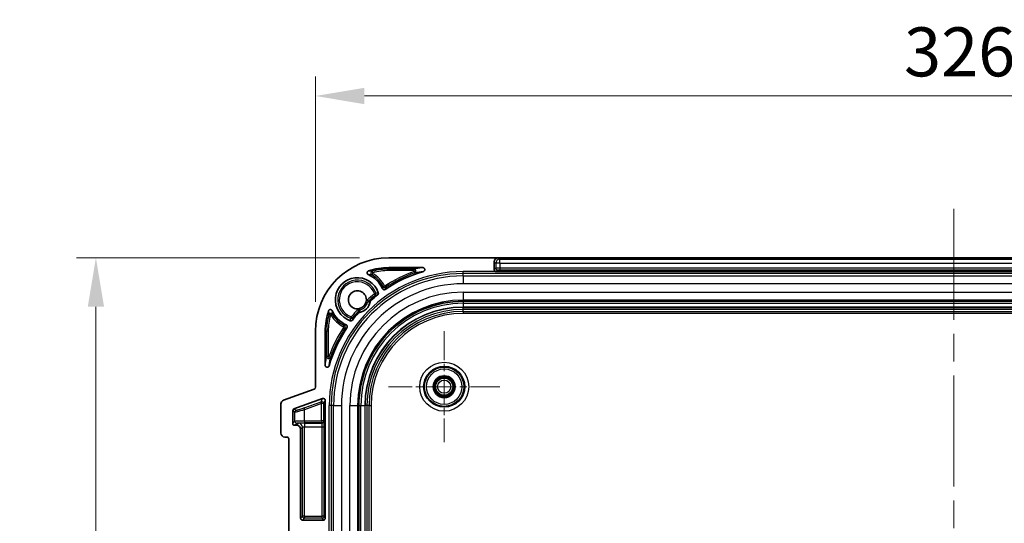
# Model space of a CAD drawing. Units: millimetres. Extents: x 72 to 3992, y 40 to 1445.
# Drawn here: x 3451 to 3702, y 895 to 1023 of the extents above; entities that cross this region are included whole.
import ezdxf

# ---------------------------------------------------------------- set-up
doc = ezdxf.new("R2010")
doc.units = ezdxf.units.MM
doc.header["$LTSCALE"] = 5
doc.linetypes.add('CHAIN', pattern=[0.3543, 0.2362, -0.0295, 0.0591, -0.0295])
doc.layers.get('Defpoints').update_dxf_attribs({"lineweight": 25})
doc.layers.add('Center Mark (ISO)', color=7, linetype='Continuous', lineweight=18, true_color=0x80ffff)
doc.layers.add('Centerline (ISO)', color=7, linetype='Continuous', lineweight=18, true_color=0x80ffff)
for name, color, linetype, lineweight in [('Dimension (ISO)', 7, 'Continuous', 18), ('Dimension (ISO) @ 1', 7, 'Continuous', 18), ('Visible (ISO)', 7, 'Continuous', 35), ('Visible Narrow (ISO)', 7, 'Continuous', 25)]:
    doc.layers.add(name, color=color, linetype=linetype, lineweight=lineweight)
doc.styles.add('Note Text (TK)', font='txt')
doc.dimstyles.new('Default - Method 1b (TK)', dxfattribs={"dimscale": 5, "dimtxt": 2.5, "dimasz": 2.5, "dimexe": 1, "dimexo": 1.5, "dimgap": 1, "dimtad": 1, "dimtoh": 1, "dimrnd": 1e-08, "dimdsep": 46, "dimtxsty": 'Note Text (TK)', "dimcen": 0.09, "dimdle": 5, "dimclrd": 100, "dimclre": 100, "dimclrt": 7, "dimadec": 1, "dimazin": 1, "dimtfac": 1, "dimtmove": 0, "dimatfit": 3, "dimfxl": 0, "dimtolj": 1, "dimlwd": -1, "dimlwe": -1, "dimarcsym": 0})

# ---------------------------------------------------------------- blocks, each defined once
blk = doc.blocks.new('*D70')
at = {"layer": 'Defpoints', "color": 0, "transparency": 16777216}
for p in [(3852.24, 1003.71), (3526.52, 943.71), (3852.24, 943.71)]:
    blk.add_point(p, dxfattribs=at)
at = {"layer": 'Dimension (ISO)', "color": 100, "transparency": 16777216}
for p, q in [((3526.52, 951.21), (3526.52, 1008.71)), ((3852.24, 951.21), (3852.24, 1008.71)), ((3539.02, 1003.71), (3839.74, 1003.71))]:
    blk.add_line(p, q, dxfattribs=at)
for points in [[(3539.02, 1005.79), (3539.02, 1001.62), (3526.52, 1003.71)], [(3839.74, 1005.79), (3839.74, 1001.62), (3852.24, 1003.71)]]:
    blk.add_solid(points, dxfattribs=at)
at = {"layer": 'Dimension (ISO)', "color": 7, "transparency": 16777216, "insert": (3676.7, 1014.96), "char_height": 12.5, "attachment_point": 4, "style": 'Note Text (TK)'}
blk.add_mtext('\\A1;326', dxfattribs=at)
blk = doc.blocks.new('*D71')
at = {"layer": 'Defpoints', "color": 0, "transparency": 16777216}
for p in [(3545.25, 962.44), (3470.51, 585.72), (3545.25, 585.72)]:
    blk.add_point(p, dxfattribs=at)
at = {"layer": 'Dimension (ISO)', "color": 100, "transparency": 16777216}
for p, q in [((3537.75, 962.44), (3465.51, 962.44)), ((3470.51, 949.94), (3470.51, 598.22)), ((3537.75, 585.72), (3465.51, 585.72))]:
    blk.add_line(p, q, dxfattribs=at)
for points in [[(3468.43, 949.94), (3472.59, 949.94), (3470.51, 962.44)], [(3468.43, 598.22), (3472.59, 598.22), (3470.51, 585.72)]]:
    blk.add_solid(points, dxfattribs=at)
at = {"layer": 'Dimension (ISO)', "color": 7, "transparency": 16777216, "insert": (3459.26, 761.47), "char_height": 12.5, "attachment_point": 4, "rotation": 90, "style": 'Note Text (TK)'}
blk.add_mtext('\\A1;377', dxfattribs=at)

msp = doc.modelspace()

# ---------------------------------------------------------------- linework, layer by layer
at = {"layer": 'Center Mark (ISO)', "linetype": 'CHAIN', "ltscale": 6.304682}
for p, q in [((3559.3776, 943.7618), (3559.3776, 915.3927)), ((3573.5622, 929.5773), (3545.1931, 929.5773))]:
    msp.add_line(p, q, dxfattribs=at)
at = {"layer": 'Centerline (ISO)', "linetype": 'CHAIN', "ltscale": 23.990969}
msp.add_line((3689.3776, 974.9381), (3689.3776, 573.2164), dxfattribs=at)
at = {"layer": 'Visible (ISO)'}
for p, q in [((3545.2468, 962.4381), (3573.1462, 962.4381)), ((3805.6091, 962.4381), (3573.1462, 962.4381)), ((3545.2468, 959.9381), (3553.914, 959.9381)), ((3572.1468, 961.4387), (3572.1468, 959.4178)), ((3572.6389, 958.9183), (3572.6342, 958.9183)), ((3572.6389, 958.9181), (3806.1164, 958.9181)), ((3564.2176, 951.353), (3814.5376, 951.353)), ((3537.5632, 949.4634), (3537.7672, 949.5161)), ((3526.5168, 943.7081), (3526.5168, 929.4241)), ((3529.0168, 943.7081), (3529.0168, 935.0409)), ((3526.1879, 928.9545), (3518.3692, 926.1104)), ((3517.7114, 925.1712), (3517.7114, 917.7366)), ((3521.0421, 923.8884), (3528.3462, 926.5453)), ((3529.0168, 926.0753), (3529.0168, 896.0373)), ((3537.6019, 623.4173), (3537.6019, 924.7373)), ((3520.7133, 923.4189), (3520.7133, 920.2388)), ((3521.7151, 919.7391), (3521.213, 919.7391)), ((3522.7145, 918.7397), (3522.7145, 896.0369)), ((3519.213, 916.7373), (3518.7108, 916.7373)), ((3519.7126, 873.2369), (3519.7126, 916.2376)), ((3528.517, 895.5373), (3523.2142, 895.5373))]:
    msp.add_line(p, q, dxfattribs=at)
for radius in [2.775, 2.6, 2.25]:
    msp.add_circle((3559.3776, 929.5773), radius, dxfattribs=at)
for centre, radius, start, end in [((3545.2468, 943.7081), 18.73, 90, 180), ((3545.2468, 943.7081), 16.23, 90, 108.653337), ((3537.2176, 951.7373), 5.6286, 18.625794, 251.374206), ((3537.2176, 951.7373), 7, 24.142146, 66.438003), ((3564.2176, 924.7373), 35.6984, 106.537587, 123.836362), ((3537.2176, 951.7373), 2.3, 351.253617, 278.641943), ((3564.2176, 924.7373), 35.6984, 127.707585, 131.379163), ((3564.2176, 924.7373), 26.6158, 89.999998, 180.000002), ((3537.2176, 951.7373), 3.2786, 278.966019, 351.033981), ((3537.2176, 951.7373), 2.2999, 284.120892, 345.879105), ((3545.2468, 943.7081), 16.23, 161.346685, 180), ((3537.2176, 951.7373), 7, 203.5619, 245.857944), ((3564.2176, 924.7373), 35.6984, 138.620837, 142.292415), ((3564.2176, 924.7373), 35.6984, 146.16365, 163.462383)]:
    msp.add_arc(centre, radius, start, end, dxfattribs=at)
for centre, major_axis, ratio, start_param, end_param in [((3573.1474, 961.4375), (-0.708, 0.708), 0.99878277, 5.49839613, 7.06797448), ((3572.6471, 959.4184), (-0.354, -0.354), 0.99878277, 5.49839613, 7.04344351), ((3526.0165, 929.4245), (0.4099, -0.2871), 0.99909244, 5.67264874, 6.89372187), ((3518.712, 925.1704), (-0.8198, 0.5742), 0.99909244, 5.67264874, 6.89372187), ((3528.5167, 926.0749), (0.1864, 0.4646), 0.99890297, 5.09429797, 7.01303943), ((3521.2136, 923.4184), (-0.4099, 0.2871), 0.99909244, 5.67264874, 6.89372187), ((3521.2136, 920.2394), (-0.354, -0.354), 0.99878277, 5.49839613, 7.06797448), ((3521.7139, 918.7385), (0.708, 0.708), 0.99878277, 5.49839613, 7.06797448), ((3518.712, 917.7379), (-0.708, -0.708), 0.99878277, 5.49839613, 7.06797448), ((3519.2123, 916.2369), (0.354, 0.354), 0.99878277, 5.49839613, 7.06797448), ((3523.2148, 896.0376), (-0.354, -0.354), 0.99878277, 5.49839613, 7.06797448), ((3528.5167, 896.0376), (0.2237, -0.4476), 0.9992388, 5.81996405, 7.39015129)]:
    msp.add_ellipse(centre, major_axis=major_axis, ratio=ratio, start_param=start_param, end_param=end_param, dxfattribs=at)
for points, knots in [([(3554.0563, 958.9589), (3554.1089, 958.9746), (3554.1587, 958.9986), (3554.2469, 959.0607), (3554.2851, 959.0978), (3554.3564, 959.193), (3554.3851, 959.253), (3554.4172, 959.3796), (3554.4207, 959.4449), (3554.4025, 959.5731), (3554.3809, 959.6348), (3554.3147, 959.7475), (3554.2704, 959.7971), (3554.1751, 959.8688), (3554.1276, 959.894), (3554.0245, 959.929), (3553.9694, 959.9381), (3553.914, 959.9381)], [-0.143425771, -0.143425771, -0.143425771, -0.143425771, -0.126955394, -0.126955394, -0.111065773, -0.111065773, -0.091298022, -0.091298022, -0.071865269, -0.071865269, -0.052426001, -0.052426001, -0.032662591, -0.032662591, -0.01663199, -0.01663199, -0.000001, -0.000001, -0.000001, -0.000001]), ([(3540.0558, 959.0856), (3540.0219, 959.0741), (3539.9894, 959.0591), (3539.9287, 959.0228), (3539.9007, 959.0018), (3539.8275, 958.9338), (3539.789, 958.8807), (3539.7343, 958.7624), (3539.7187, 958.6983), (3539.7132, 958.5677), (3539.7233, 958.5026), (3539.7678, 958.3802), (3539.8017, 958.3241), (3539.8687, 958.2502), (3539.8948, 958.2269), (3539.952, 958.1856), (3539.9831, 958.1679), (3540.0158, 958.1537)], [-0.120543955, -0.120543955, -0.120543955, -0.120543955, -0.109823503, -0.109823503, -0.099343893, -0.099343893, -0.079850006, -0.079850006, -0.060245668, -0.060245668, -0.040642031, -0.040642031, -0.02117053, -0.02117053, -0.01070547, -0.01070547, -0.000003379, -0.000003379, -0.000003379, -0.000003379]), ([(3542.3834, 952.9798), (3542.4261, 953.0129), (3542.4633, 953.0526), (3542.5206, 953.1384), (3542.5417, 953.183), (3542.5703, 953.277), (3542.5776, 953.3259), (3542.5776, 953.4295), (3542.5688, 953.4835), (3542.5514, 953.5349)], [-0.0620038153, -0.0620038153, -0.0620038153, -0.0620038153, -0.0457835903, -0.0457835903, -0.0310643555, -0.0310643555, -0.0163011011, -0.0163011011, -0.000001, -0.000001, -0.000001, -0.000001]), ([(3543.6054, 954.6003), (3543.6219, 954.5633), (3543.6429, 954.5285), (3543.6917, 954.4662), (3543.7189, 954.4387), (3543.8005, 954.3733), (3543.8598, 954.3426), (3543.9867, 954.306), (3544.0532, 954.3005), (3544.1573, 954.3125), (3544.1951, 954.3214), (3544.2698, 954.3484), (3544.3062, 954.3668), (3544.34, 954.3895)], [-0.0871749315, -0.0871749315, -0.0871749315, -0.0871749315, -0.0750263859, -0.0750263859, -0.0634548653, -0.0634548653, -0.0436327447, -0.0436327447, -0.0238136945, -0.0238136945, -0.0121999414, -0.0121999414, -0.0000009208, -0.0000009208, -0.0000009208, -0.0000009208]), ([(3540.4562, 951.2263), (3540.4652, 951.2834), (3540.484, 951.3386), (3540.5398, 951.4399), (3540.5762, 951.4854), (3540.6196, 951.5236)], [0.000001, 0.000001, 0.000001, 0.000001, 0.0173517498, 0.0173517498, 0.0347020558, 0.0347020558, 0.0347020558, 0.0347020558]), ([(3530.8012, 948.9391), (3530.787, 948.9718), (3530.7692, 949.003), (3530.7279, 949.0603), (3530.7045, 949.0864), (3530.6305, 949.1535), (3530.5743, 949.1873), (3530.4518, 949.2318), (3530.3866, 949.2418), (3530.256, 949.2361), (3530.1919, 949.2205), (3530.0738, 949.1656), (3530.0208, 949.1271), (3529.9529, 949.054), (3529.932, 949.026), (3529.8957, 948.9654), (3529.8807, 948.9329), (3529.8693, 948.8991)], [-0.120542138, -0.120542138, -0.120542138, -0.120542138, -0.109822489, -0.109822489, -0.099343344, -0.099343344, -0.079849562, -0.079849562, -0.060244471, -0.060244471, -0.040640984, -0.040640984, -0.021170487, -0.021170487, -0.010705589, -0.010705589, -0.00000214, -0.00000214, -0.00000214, -0.00000214]), ([(3537.4313, 948.3353), (3537.4695, 948.3787), (3537.515, 948.4151), (3537.6163, 948.4709), (3537.6715, 948.4897), (3537.7286, 948.4987)], [0.000001, 0.000001, 0.000001, 0.000001, 0.0173515686, 0.0173515686, 0.0347025811, 0.0347025811, 0.0347025811, 0.0347025811]), ([(3534.5654, 944.6149), (3534.588, 944.6486), (3534.6064, 944.6848), (3534.6333, 944.7592), (3534.6422, 944.7968), (3534.6544, 944.9007), (3534.649, 944.9673), (3534.6127, 945.0943), (3534.5821, 945.1536), (3534.5167, 945.2355), (3534.4891, 945.2628), (3534.4267, 945.3118), (3534.3917, 945.3329), (3534.3546, 945.3495)], [-0.0871745922, -0.0871745922, -0.0871745922, -0.0871745922, -0.0750257839, -0.0750257839, -0.0634547426, -0.0634547426, -0.0436325754, -0.0436325754, -0.0238135337, -0.0238135337, -0.0121997918, -0.0121997918, -0.0000009141, -0.0000009141, -0.0000009141, -0.0000009141]), ([(3535.42, 946.4035), (3535.4714, 946.3861), (3535.5254, 946.3773), (3535.629, 946.3773), (3535.6779, 946.3846), (3535.7719, 946.4132), (3535.8165, 946.4343), (3535.9023, 946.4916), (3535.942, 946.5288), (3535.9751, 946.5715)], [-0.0620045549, -0.0620045549, -0.0620045549, -0.0620045549, -0.0457042595, -0.0457042595, -0.0309408289, -0.0309408289, -0.0162214185, -0.0162214185, -0.000001, -0.000001, -0.000001, -0.000001]), ([(3529.0168, 935.0409), (3529.0168, 934.986), (3529.0257, 934.9314), (3529.0601, 934.8292), (3529.0848, 934.782), (3529.1557, 934.6866), (3529.2051, 934.642), (3529.3173, 934.5752), (3529.3789, 934.5533), (3529.507, 934.5342), (3529.5723, 934.5374), (3529.6992, 934.5688), (3529.7593, 934.5971), (3529.8553, 934.668), (3529.8929, 934.7065), (3529.9558, 934.7953), (3529.9802, 934.8455), (3529.996, 934.8986)], [-0.143429415, -0.143429415, -0.143429415, -0.143429415, -0.126958178, -0.126958178, -0.11106814, -0.11106814, -0.091300421, -0.091300421, -0.071867783, -0.071867783, -0.052426862, -0.052426862, -0.032663396, -0.032663396, -0.016632135, -0.016632135, -0.000004251, -0.000004251, -0.000004251, -0.000004251])]:
    msp.add_open_spline(points, degree=3, knots=knots, dxfattribs=at)
at = {"layer": 'Visible Narrow (ISO)'}
for p, q in [((3573.1462, 962.4381), (3573.5315, 962.0528)), ((3545.2468, 959.9381), (3545.2468, 959.5784)), ((3572.1468, 961.4387), (3572.5321, 961.0534)), ((3572.5321, 959.8032), (3572.1468, 959.4178)), ((3573.5315, 961.0534), (3572.5321, 961.0534)), ((3572.5321, 961.0534), (3572.5321, 959.8032)), ((3573.5315, 961.0534), (3573.5315, 962.0528)), ((3573.5315, 962.0528), (3805.2238, 962.0528)), ((3573.5315, 961.0534), (3805.2238, 961.0534)), ((3573.5315, 961.0534), (3573.5315, 959.82)), ((3805.2238, 959.82), (3573.5315, 959.82)), ((3573.5315, 959.82), (3573.5315, 959.3203)), ((3541.123, 958.4425), (3540.9217, 958.0969)), ((3541.1468, 958.6253), (3541.0408, 959.0109)), ((3545.2468, 959.1785), (3545.2468, 959.5784)), ((3551.6809, 959.5784), (3545.2468, 959.5784)), ((3551.6809, 959.1785), (3545.2468, 959.1785)), ((3551.6809, 959.1785), (3551.6809, 959.5784)), ((3551.7152, 958.9846), (3551.8523, 958.6089)), ((3572.6342, 958.9183), (3564.2176, 958.9185)), ((3564.2176, 958.4188), (3564.2176, 958.9185)), ((3814.5376, 958.4188), (3564.2176, 958.4188)), ((3564.2176, 957.8047), (3564.2176, 958.4188)), ((3564.2176, 957.8047), (3814.5376, 957.8047)), ((3564.2176, 957.8047), (3564.2176, 955.8059)), ((3573.0318, 959.3035), (3572.6389, 958.9183)), ((3805.2238, 959.3203), (3573.5315, 959.3203)), ((3544.1179, 955.2866), (3543.7623, 955.1037)), ((3544.2616, 955.2486), (3544.4805, 954.9139)), ((3814.5376, 955.8059), (3564.2176, 955.8059)), ((3541.5217, 953.2024), (3541.771, 952.8897)), ((3541.5533, 953.3148), (3541.929, 953.4515)), ((3564.2176, 953.6686), (3814.5376, 953.6686)), ((3564.2176, 953.6686), (3564.2176, 951.6699)), ((3539.4481, 951.1761), (3539.8006, 951.0874)), ((3539.6793, 951.6305), (3539.9489, 951.335)), ((3814.5376, 951.6699), (3564.2176, 951.6699)), ((3564.2176, 951.353), (3564.2176, 951.6699)), ((3564.2176, 951.353), (3564.2176, 950.8482)), ((3564.2176, 950.8482), (3814.5376, 950.8482)), ((3564.2176, 950.8482), (3564.2176, 949.8607)), ((3814.5376, 949.8607), (3564.2176, 949.8607)), ((3564.2176, 949.7788), (3814.5376, 949.7788)), ((3564.2176, 949.2791), (3564.2176, 949.7788)), ((3530.3296, 947.8081), (3529.944, 947.9141)), ((3530.5124, 947.8319), (3530.858, 948.0332)), ((3535.6401, 947.4016), (3535.5034, 947.0259)), ((3535.7525, 947.4332), (3536.0652, 947.1839)), ((3537.3244, 949.2756), (3537.6199, 949.006)), ((3537.7788, 949.5068), (3537.8675, 949.1543)), ((3814.5376, 949.2791), (3564.2176, 949.2791)), ((3564.2176, 948.7541), (3564.2176, 949.2791)), ((3564.2176, 948.7541), (3814.5376, 948.7541)), ((3564.2176, 948.7541), (3564.2176, 948.2544)), ((3814.5376, 948.2544), (3564.2176, 948.2544)), ((3533.6683, 944.837), (3533.8512, 945.1926)), ((3533.7063, 944.6933), (3534.041, 944.4744)), ((3529.0168, 943.7081), (3529.3765, 943.7081)), ((3529.7764, 943.7081), (3529.3765, 943.7081)), ((3529.3765, 943.7081), (3529.3765, 937.274)), ((3529.7764, 943.7081), (3529.7764, 937.274)), ((3529.7764, 937.274), (3529.3765, 937.274)), ((3529.9703, 937.2397), (3530.346, 937.1026)), ((3523.6588, 924.1643), (3528.0153, 925.7204)), ((3528.0993, 925.2508), (3523.7428, 923.6947)), ((3528.0153, 925.7204), (3528.3462, 926.5453)), ((3528.0993, 920.9008), (3528.0993, 925.2508)), ((3528.686, 925.2508), (3528.0993, 925.2508)), ((3528.686, 925.2508), (3529.0168, 926.0753)), ((3528.686, 920.9008), (3528.686, 925.2508)), ((3530.0364, 623.4173), (3530.0364, 924.7373)), ((3530.5361, 924.7373), (3530.0364, 924.7373)), ((3530.5361, 924.7373), (3530.5361, 623.4173)), ((3531.1502, 924.7373), (3530.5361, 924.7373)), ((3531.1502, 623.4173), (3531.1502, 924.7373)), ((3531.1502, 924.7373), (3533.149, 924.7373)), ((3533.149, 924.7373), (3533.149, 623.4173)), ((3535.2863, 623.4173), (3535.2863, 924.7373)), ((3535.2863, 924.7373), (3537.285, 924.7373)), ((3537.285, 924.7373), (3537.285, 623.4173)), ((3537.6019, 924.7373), (3537.285, 924.7373)), ((3537.6019, 924.7373), (3538.1067, 924.7373)), ((3538.1067, 623.4173), (3538.1067, 924.7373)), ((3538.1067, 924.7373), (3539.0942, 924.7373)), ((3539.0942, 924.7373), (3539.0942, 623.4173)), ((3539.1761, 623.4173), (3539.1761, 924.7373)), ((3539.6758, 924.7373), (3539.1761, 924.7373)), ((3539.6758, 924.7373), (3539.6758, 623.4173)), ((3540.2008, 924.7373), (3539.6758, 924.7373)), ((3540.2008, 623.4173), (3540.2008, 924.7373)), ((3540.2008, 924.7373), (3540.7005, 924.7373)), ((3540.7005, 924.7373), (3540.7005, 623.4173)), ((3521.2656, 923.032), (3520.7133, 923.4189)), ((3521.5944, 923.5016), (3521.0421, 923.8884)), ((3521.2656, 920.7911), (3521.2656, 923.032)), ((3523.7428, 920.874), (3523.7428, 923.6947)), ((3520.7133, 920.2388), (3521.2656, 920.7911)), ((3521.213, 919.7391), (3521.7653, 920.2914)), ((3522.2116, 920.2356), (3521.7151, 919.7391)), ((3523.7107, 920.2862), (3528.2435, 920.2862)), ((3523.7107, 920.2862), (3523.7107, 919.2868)), ((3523.7428, 920.874), (3528.0993, 920.9008)), ((3528.1861, 920.4011), (3523.8296, 920.3743)), ((3528.686, 920.9008), (3528.0993, 920.9008)), ((3528.2435, 920.2862), (3528.1861, 920.4011)), ((3528.7435, 920.7859), (3528.686, 920.9008)), ((3523.211, 919.2363), (3522.7145, 918.7397)), ((3523.211, 896.5335), (3523.211, 919.2363)), ((3528.2688, 919.2868), (3523.7107, 919.2868)), ((3523.7107, 896.5335), (3523.7107, 919.2868)), ((3528.2688, 896.5335), (3528.2688, 919.2868)), ((3528.7687, 919.2868), (3528.2688, 919.2868)), ((3528.7687, 896.5335), (3528.7687, 919.2868)), ((3522.7145, 896.0369), (3523.211, 896.5335)), ((3523.7107, 896.5335), (3523.211, 896.5335)), ((3523.2142, 895.5373), (3523.7107, 896.0338)), ((3523.7107, 896.5335), (3528.2688, 896.5335)), ((3523.7107, 896.5335), (3523.7107, 896.0338)), ((3528.2688, 896.0338), (3523.7107, 896.0338)), ((3528.2688, 896.0338), (3528.2688, 896.5335)), ((3528.7687, 896.5335), (3528.2688, 896.5335)), ((3528.517, 895.5373), (3528.2688, 896.0338)), ((3529.0168, 896.0373), (3528.7687, 896.5335))]:
    msp.add_line(p, q, dxfattribs=at)
for radius in [6.2451, 5.2457, 5.0169, 4.5172, 2.1845, 1.6845]:
    msp.add_circle((3559.3776, 929.5773), radius, dxfattribs=at)
for centre, radius, start, end in [((3564.2176, 924.7373), 34.1813, 90, 180), ((3564.2176, 924.7373), 33.6816, 90, 180), ((3564.2176, 924.7373), 33.0674, 90, 180), ((3537.2176, 951.7373), 7.3597, 27.22012, 59.782019), ((3545.2468, 943.7081), 15.8703, 90, 105.368183), ((3537.2176, 951.7373), 7.7596, 27.22012, 59.782019), ((3545.2468, 943.7081), 15.4704, 90, 105.368183), ((3564.2176, 924.7373), 36.4581, 110.055298, 123.186799), ((3564.2176, 924.7373), 36.0581, 110.055298, 123.186799), ((3537.2176, 951.7373), 5.0135, 19.993911, 250.006087), ((3537.2176, 951.7373), 4.6137, 19.99391, 250.006088), ((3564.2176, 924.7373), 31.0686, 90, 180), ((3564.2176, 924.7373), 28.9314, 90, 180), ((3564.2176, 924.7373), 36.4057, 128.566236, 132.378439), ((3564.2176, 924.7373), 36.0057, 128.566236, 132.378439), ((3541.4593, 953.2806), 0.1, 308.554665, 19.986591), ((3564.2176, 924.7373), 26.9326, 90, 180), ((3537.2176, 951.7373), 2.6635, 284.120892, 345.879105), ((3564.2176, 924.7373), 26.1109, 90, 180), ((3564.2176, 924.7373), 25.1235, 90, 180), ((3564.2176, 924.7373), 25.0416, 90, 180), ((3545.2468, 943.7081), 15.8703, 164.631817, 180), ((3545.2468, 943.7081), 15.4704, 164.631817, 180), ((3537.2176, 951.7373), 7.7596, 210.217981, 242.77988), ((3537.2176, 951.7373), 7.3597, 210.217981, 242.77988), ((3535.6743, 947.4956), 0.1, 250.013231, 321.445427), ((3564.2176, 924.7373), 36.4057, 137.621562, 141.433764), ((3564.2176, 924.7373), 36.0057, 137.621562, 141.433764), ((3564.2176, 924.7373), 24.5419, 90, 180), ((3564.2176, 924.7373), 24.0169, 90, 180), ((3564.2176, 924.7373), 23.5172, 90, 180), ((3564.2176, 924.7373), 36.4581, 146.813201, 159.944702), ((3564.2176, 924.7373), 36.0581, 146.813201, 159.944702)]:
    msp.add_arc(centre, radius, start, end, dxfattribs=at)
for centre, major_axis, ratio, start_param, end_param in [((3573.5315, 961.0534), (-0.7071, -0.7071), 0.99878277, 3.9275998, 5.49717816), ((3573.5315, 959.8025), (-1, 0), 0.0174608, 4.71239037, 6.24827861), ((3573.0318, 959.8032), (-0.3536, 0.3536), 0.99878277, 0.78600715, 2.3555855), ((3541.7277, 943.4881), (5.4173, -14.0212), 0.79480831, 2.75421438, 2.82771935), ((3541.2747, 948.0021), (8.7977, -8.0476), 0.86721991, 2.26225636, 2.35018894), ((3552.5098, 857.6839), (32.2418, 98.7448), 0.79269165, 0.37246095, 0.39849665), ((3541.4593, 953.2806), (-0.0796, 0.4936), 0.999596, 3.65498889, 4.9012686), ((3540.3129, 950.9506), (-0.4689, 0.2494), 0.97021537, 5.95019692, 6.517761), ((3554.7096, 946.9081), (-24.6897, 4.2126), 0.6610632, 0.13419566, 0.19287533), ((3539.8536, 947.6739), (-5.4353, 8.5587), 0.84606692, 0.94716517, 1.04076555), ((3535.6743, 947.4956), (0.4936, -0.0796), 0.99959597, 4.52349551, 5.76977566), ((3537.9902, 948.6689), (0.4789, -0.1466), 0.99946974, 2.11532603, 2.69992268), ((3533.6221, 944.7479), (-0.0984, -0.0205), 0.99682252, 2.35866984, 4.02907293), ((3528.1861, 925.2508), (-0.1682, 0.4709), 0.16380869, 0.03538473, 1.5123511), ((3528.1861, 925.2508), (0.464, -0.1862), 0.99890297, 0.38190899, 2.30065044), ((3521.7653, 923.032), (-0.2868, -0.4095), 0.99909244, 4.10185242, 5.32292535), ((3523.8296, 923.6947), (-0.1682, 0.4709), 0.16380882, 0.03538475, 1.51234892), ((3521.7653, 920.7911), (-0.3536, 0.3536), 0.99878277, 0.78600677, 2.35558478), ((3522.2116, 919.2363), (-0.7071, 0.7071), 0.99878277, 3.92759688, 5.49717816), ((3523.8296, 920.874), (0.0031, -0.5), 0.17364499, 4.71131975, 6.24774003), ((3528.1861, 920.9008), (0.0031, -0.5), 0.17364499, 4.71131977, 6.24774003), ((3528.1861, 920.9008), (-0.4472, -0.2236), 0.9992388, 1.10757507, 2.67776231), ((3528.2435, 920.7859), (-0.4472, -0.2236), 0.9992388, 1.10757507, 2.67776231), ((3528.2426, 919.2868), (0, -1), 0.02618261, 1.57079646, 3.10668603), ((3523.7107, 896.5335), (-0.3536, 0.3536), 0.99878277, 0.78600715, 2.3555855), ((3528.2688, 896.5335), (-0.4472, -0.2236), 0.9992388, 1.10757507, 2.67776231)]:
    msp.add_ellipse(centre, major_axis=major_axis, ratio=ratio, start_param=start_param, end_param=end_param, dxfattribs=at)
for points in [[(3553.914, 959.9381), (3553.7273, 959.911), (3553.3559, 959.8555), (3552.8067, 959.7692), (3552.2537, 959.6781), (3551.873, 959.6124), (3551.6809, 959.5784)], [(3539.4388, 951.1877), (3539.4277, 951.2241), (3539.4605, 951.3446), (3539.5455, 951.4857), (3539.6291, 951.5846), (3539.6793, 951.6305)], [(3530.858, 948.0332), (3530.8325, 948.0769), (3530.7705, 948.1521), (3530.6656, 948.2258), (3530.5515, 948.2704), (3530.4256, 948.287), (3530.2866, 948.2689), (3530.1436, 948.2045), (3530.0174, 948.0874), (3529.961, 947.9757), (3529.944, 947.9141)], [(3534.041, 944.4744), (3534.0639, 944.5096), (3534.1007, 944.5855), (3534.1257, 944.7058), (3534.121, 944.8324), (3534.0814, 944.9626), (3533.9988, 945.0904), (3533.9063, 945.1643), (3533.8512, 945.1926)], [(3523.7107, 920.2862), (3523.603, 920.2862), (3523.3933, 920.2854), (3523.093, 920.282), (3522.8176, 920.2764), (3522.5845, 920.269), (3522.3989, 920.26), (3522.2621, 920.2492), (3522.2164, 920.2404), (3522.2116, 920.2356)]]:
    msp.add_open_spline(points, degree=3, dxfattribs=at)
for points, knots in [([(3541.0408, 959.0109), (3540.987, 958.9961), (3540.9382, 958.9728), (3540.8966, 958.9451), (3540.855, 958.9174), (3540.8204, 958.8858), (3540.7907, 958.8503), (3540.7609, 958.8148), (3540.736, 958.7754), (3540.7164, 958.7311), (3540.6969, 958.6868), (3540.6827, 958.6376), (3540.6767, 958.5838), (3540.6708, 958.53), (3540.6733, 958.4716), (3540.6874, 958.4125), (3540.7015, 958.3534), (3540.7272, 958.2937), (3540.7663, 958.2389), (3540.8054, 958.1841), (3540.8577, 958.1342), (3540.9217, 958.0969)], [0.000000007, 0.000000007, 0.000000007, 0.000000007, 0.142857047, 0.142857047, 0.142857047, 0.285714286, 0.285714286, 0.285714286, 0.428571429, 0.428571429, 0.428571429, 0.571428571, 0.571428571, 0.571428571, 0.714285712, 0.714285712, 0.714285712, 0.857142857, 0.857142857, 0.857142857, 1, 1, 1, 1]), ([(3541.1468, 958.6253), (3541.1358, 958.6223), (3541.1262, 958.6176), (3541.1179, 958.6121), (3541.1097, 958.6066), (3541.1027, 958.6003), (3541.0967, 958.5932), (3541.0907, 958.5861), (3541.0858, 958.5782), (3541.0819, 958.5693), (3541.0779, 958.5605), (3541.0751, 958.5506), (3541.0739, 958.5399), (3541.0727, 958.5291), (3541.0732, 958.5175), (3541.0761, 958.5056), (3541.0789, 958.4938), (3541.0842, 958.4818), (3541.0919, 958.4709), (3541.0996, 958.46), (3541.1097, 958.4503), (3541.123, 958.4425)], [0.000000003, 0.000000003, 0.000000003, 0.000000003, 0.142857143, 0.142857143, 0.142857143, 0.285714286, 0.285714286, 0.285714286, 0.428571429, 0.428571429, 0.428571429, 0.571428571, 0.571428571, 0.571428571, 0.714285714, 0.714285714, 0.714285714, 0.857142857, 0.857142857, 0.857142857, 1, 1, 1, 1]), ([(3551.8523, 958.6089), (3551.9095, 958.6298), (3551.9605, 958.6605), (3552.0037, 958.6973), (3552.047, 958.7341), (3552.0823, 958.7772), (3552.1088, 958.8217), (3552.1353, 958.8663), (3552.1535, 958.912), (3552.1649, 958.9589), (3552.1764, 959.0058), (3552.1812, 959.0538), (3552.1786, 959.1038), (3552.176, 959.1538), (3552.166, 959.2057), (3552.1458, 959.258), (3552.1257, 959.3103), (3552.0953, 959.3629), (3552.0534, 959.4102), (3552.0116, 959.4574), (3551.9583, 959.4994), (3551.895, 959.5297), (3551.8317, 959.5599), (3551.7583, 959.5783), (3551.6809, 959.5784)], [0.00000001, 0.00000001, 0.00000001, 0.00000001, 0.124999477, 0.124999477, 0.124999477, 0.25, 0.25, 0.25, 0.374999988, 0.374999988, 0.374999988, 0.5, 0.5, 0.5, 0.625, 0.625, 0.625, 0.749999878, 0.749999878, 0.749999878, 0.875, 0.875, 0.875, 1, 1, 1, 1]), ([(3551.7152, 958.9846), (3551.7271, 958.9889), (3551.7371, 958.9949), (3551.7457, 959.0023), (3551.7544, 959.0096), (3551.7615, 959.0183), (3551.7669, 959.0272), (3551.7724, 959.0361), (3551.776, 959.0453), (3551.7783, 959.0547), (3551.7806, 959.0641), (3551.7816, 959.0737), (3551.7811, 959.0837), (3551.7806, 959.0937), (3551.7786, 959.1041), (3551.7745, 959.1145), (3551.7705, 959.125), (3551.7644, 959.1355), (3551.7559, 959.1449), (3551.7475, 959.1544), (3551.7366, 959.1628), (3551.7241, 959.1688), (3551.7115, 959.1748), (3551.6972, 959.1785), (3551.6809, 959.1785)], [0.00000005, 0.00000005, 0.00000005, 0.00000005, 0.125, 0.125, 0.125, 0.25, 0.25, 0.25, 0.375, 0.375, 0.375, 0.5, 0.5, 0.5, 0.625, 0.625, 0.625, 0.75, 0.75, 0.75, 0.875, 0.875, 0.875, 1, 1, 1, 1]), ([(3573.5315, 959.3203), (3573.5017, 959.3203), (3573.4716, 959.3202), (3573.4411, 959.32), (3573.4106, 959.3198), (3573.3795, 959.3195), (3573.349, 959.3191), (3573.3185, 959.3187), (3573.2885, 959.3181), (3573.262, 959.3176), (3573.2354, 959.317), (3573.2121, 959.3163), (3573.1919, 959.3157), (3573.1716, 959.315), (3573.1542, 959.3143), (3573.1389, 959.3137), (3573.1236, 959.313), (3573.1103, 959.3123), (3573.0984, 959.3116), (3573.0865, 959.3108), (3573.076, 959.3101), (3573.0668, 959.3093), (3573.0576, 959.3085), (3573.0497, 959.3076), (3573.0435, 959.3066), (3573.0374, 959.3057), (3573.033, 959.3046), (3573.0318, 959.3035)], [0, 0, 0, 0, 0.11111111, 0.11111111, 0.11111111, 0.22222222, 0.22222222, 0.22222222, 0.33333333, 0.33333333, 0.33333333, 0.44444444, 0.44444444, 0.44444444, 0.55555556, 0.55555556, 0.55555556, 0.66666667, 0.66666667, 0.66666667, 0.77777778, 0.77777778, 0.77777778, 0.88888889, 0.88888889, 0.88888889, 1, 1, 1, 1]), ([(3543.7623, 955.1037), (3543.7509, 955.0656), (3543.7392, 955.0268), (3543.7271, 954.9874), (3543.7151, 954.948), (3543.7028, 954.908), (3543.69, 954.8668), (3543.6772, 954.8257), (3543.6639, 954.7832), (3543.6499, 954.7389), (3543.6358, 954.6946), (3543.621, 954.6483), (3543.6054, 954.6003)], [0, 0, 0, 0, 0.25, 0.25, 0.25, 0.5, 0.5, 0.5, 0.75, 0.75, 0.75, 1, 1, 1, 1]), ([(3543.7623, 955.1037), (3543.787, 955.0556), (3543.8192, 955.0127), (3543.8551, 954.9771), (3543.8911, 954.9415), (3543.9304, 954.9129), (3543.9746, 954.8897), (3544.0187, 954.8666), (3544.0679, 954.8492), (3544.1212, 954.8399), (3544.1745, 954.8306), (3544.2319, 954.8292), (3544.2933, 954.84), (3544.3547, 954.8508), (3544.4198, 954.8743), (3544.4805, 954.9139)], [0.000000009, 0.000000009, 0.000000009, 0.000000009, 0.199999981, 0.199999981, 0.199999981, 0.4, 0.4, 0.4, 0.6, 0.6, 0.6, 0.8, 0.8, 0.8, 1, 1, 1, 1]), ([(3544.1179, 955.2866), (3544.123, 955.2767), (3544.1294, 955.2684), (3544.1365, 955.2613), (3544.1436, 955.2542), (3544.1515, 955.2484), (3544.1604, 955.2438), (3544.1692, 955.2392), (3544.179, 955.2357), (3544.1897, 955.2338), (3544.2004, 955.232), (3544.212, 955.2317), (3544.2241, 955.2338), (3544.2363, 955.236), (3544.2491, 955.2405), (3544.2616, 955.2486)], [0, 0, 0, 0, 0.2, 0.2, 0.2, 0.4, 0.4, 0.4, 0.6, 0.6, 0.6, 0.8, 0.8, 0.8, 1, 1, 1, 1]), ([(3544.4805, 954.9139), (3544.4764, 954.8981), (3544.4723, 954.8822), (3544.4682, 954.8661), (3544.4619, 954.842), (3544.4556, 954.8176), (3544.4491, 954.793), (3544.4407, 954.7608), (3544.4321, 954.7282), (3544.4232, 954.6949), (3544.4208, 954.6858), (3544.4184, 954.6767), (3544.4159, 954.6675), (3544.4045, 954.6246), (3544.3926, 954.5804), (3544.3799, 954.5342), (3544.3777, 954.5262), (3544.3755, 954.5181), (3544.3733, 954.51), (3544.3627, 954.4712), (3544.3515, 954.431), (3544.34, 954.3895)], [0, 0, 0, 0, 0.10000502, 0.10000502, 0.10000502, 0.25, 0.25, 0.25, 0.44655441, 0.44655441, 0.44655441, 0.5, 0.5, 0.5, 0.75, 0.75, 0.75, 0.79324662, 0.79324662, 0.79324662, 1, 1, 1, 1]), ([(3541.771, 952.8897), (3541.8047, 952.8949), (3541.839, 952.9002), (3541.8737, 952.9055), (3541.903, 952.91), (3541.9326, 952.9145), (3541.9625, 952.919), (3542.0039, 952.9252), (3542.0458, 952.9314), (3542.0887, 952.9377), (3542.1134, 952.9413), (3542.1384, 952.945), (3542.1639, 952.9486), (3542.2148, 952.956), (3542.2676, 952.9636), (3542.322, 952.9712), (3542.3422, 952.9741), (3542.3627, 952.9769), (3542.3834, 952.9798)], [0.000000001, 0.000000001, 0.000000001, 0.000000001, 0.180683098, 0.180683098, 0.180683098, 0.333333333, 0.333333333, 0.333333333, 0.545135082, 0.545135082, 0.545135082, 0.666666667, 0.666666667, 0.666666667, 0.909560722, 0.909560722, 0.909560722, 1, 1, 1, 1]), ([(3541.929, 953.4515), (3541.9632, 953.4563), (3541.998, 953.4611), (3542.0333, 953.466), (3542.0632, 953.4701), (3542.0933, 953.4743), (3542.1237, 953.4784), (3542.1658, 953.4842), (3542.2083, 953.4899), (3542.2519, 953.4958), (3542.277, 953.4991), (3542.3024, 953.5025), (3542.3284, 953.506), (3542.38, 953.5128), (3542.4336, 953.5198), (3542.4888, 953.5269), (3542.5094, 953.5296), (3542.5303, 953.5323), (3542.5514, 953.5349)], [0, 0, 0, 0, 0.1805216, 0.1805216, 0.1805216, 0.33333333, 0.33333333, 0.33333333, 0.5448519, 0.5448519, 0.5448519, 0.66666667, 0.66666667, 0.66666667, 0.90915257, 0.90915257, 0.90915257, 1, 1, 1, 1]), ([(3540.4562, 951.2263), (3540.4083, 951.2168), (3540.3626, 951.2076), (3540.3192, 951.1988), (3540.2757, 951.19), (3540.2346, 951.1815), (3540.1954, 951.1734), (3540.1561, 951.1652), (3540.1187, 951.1573), (3540.083, 951.1497), (3540.0473, 951.1421), (3540.0132, 951.1348), (3539.9807, 951.1276), (3539.9481, 951.1205), (3539.917, 951.1137), (3539.887, 951.107), (3539.857, 951.1003), (3539.8282, 951.0938), (3539.8006, 951.0874)], [0, 0, 0, 0, 0.16666667, 0.16666667, 0.16666667, 0.33333333, 0.33333333, 0.33333333, 0.5, 0.5, 0.5, 0.66666667, 0.66666667, 0.66666667, 0.83333333, 0.83333333, 0.83333333, 1, 1, 1, 1]), ([(3540.6196, 951.5236), (3540.5909, 951.5163), (3540.563, 951.5091), (3540.5359, 951.502), (3540.5169, 951.4971), (3540.4983, 951.4922), (3540.4801, 951.4874), (3540.4511, 951.4797), (3540.4231, 951.4722), (3540.396, 951.4649), (3540.3817, 951.461), (3540.3676, 951.4572), (3540.3538, 951.4534), (3540.3248, 951.4454), (3540.2969, 951.4377), (3540.2698, 951.4301), (3540.2594, 951.4271), (3540.2491, 951.4242), (3540.2389, 951.4213), (3540.2101, 951.4132), (3540.1823, 951.4052), (3540.1554, 951.3973), (3540.1482, 951.3952), (3540.1411, 951.3932), (3540.134, 951.3911), (3540.1054, 951.3827), (3540.0779, 951.3745), (3540.0512, 951.3664), (3540.0467, 951.3651), (3540.0423, 951.3637), (3540.0378, 951.3624), (3540.0094, 951.3538), (3539.982, 951.3454), (3539.9557, 951.3371), (3539.9534, 951.3364), (3539.9511, 951.3357), (3539.9489, 951.335)], [0, 0, 0, 0, 0.09806038, 0.09806038, 0.09806038, 0.16666667, 0.16666667, 0.16666667, 0.27571821, 0.27571821, 0.27571821, 0.33333333, 0.33333333, 0.33333333, 0.4536201, 0.4536201, 0.4536201, 0.5, 0.5, 0.5, 0.63142096, 0.63142096, 0.63142096, 0.66666667, 0.66666667, 0.66666667, 0.80931555, 0.80931555, 0.80931555, 0.83333333, 0.83333333, 0.83333333, 0.98680891, 0.98680891, 0.98680891, 1, 1, 1, 1]), ([(3530.5124, 947.8319), (3530.5065, 947.8421), (3530.4993, 947.8504), (3530.4916, 947.857), (3530.484, 947.8637), (3530.4758, 947.8688), (3530.4672, 947.8727), (3530.4587, 947.8766), (3530.4497, 947.8792), (3530.4402, 947.8806), (3530.4307, 947.8819), (3530.4206, 947.882), (3530.41, 947.8803), (3530.3995, 947.8786), (3530.3884, 947.8751), (3530.3779, 947.8692), (3530.3673, 947.8634), (3530.3572, 947.8552), (3530.3488, 947.8451), (3530.3404, 947.8349), (3530.3336, 947.8228), (3530.3296, 947.8081)], [0, 0, 0, 0, 0.14285714, 0.14285714, 0.14285714, 0.28571429, 0.28571429, 0.28571429, 0.42857143, 0.42857143, 0.42857143, 0.57142857, 0.57142857, 0.57142857, 0.71428571, 0.71428571, 0.71428571, 0.85714286, 0.85714286, 0.85714286, 1, 1, 1, 1]), ([(3535.9751, 946.5715), (3535.9784, 946.595), (3535.9817, 946.6187), (3535.9851, 946.6426), (3535.9884, 946.6666), (3535.9919, 946.6907), (3535.9953, 946.715), (3536.0018, 946.7602), (3536.0084, 946.8059), (3536.0152, 946.8527), (3536.0157, 946.8561), (3536.0162, 946.8596), (3536.0167, 946.863), (3536.0241, 946.9134), (3536.0318, 946.9649), (3536.0398, 947.0183), (3536.0428, 947.0378), (3536.0458, 947.0576), (3536.0488, 947.0776), (3536.0541, 947.1123), (3536.0596, 947.1478), (3536.0652, 947.1839)], [0, 0, 0, 0, 0.124737118, 0.124737118, 0.124737118, 0.25, 0.25, 0.25, 0.482841028, 0.482841028, 0.482841028, 0.5, 0.5, 0.5, 0.75, 0.75, 0.75, 0.841349339, 0.841349339, 0.841349339, 0.999999999, 0.999999999, 0.999999999, 0.999999999]), ([(3537.3244, 949.2756), (3537.3594, 949.3139), (3537.4335, 949.3797), (3537.5168, 949.4406), (3537.5632, 949.4634)], [0, 0, 0, 0, 0.333333333, 0.617131632, 0.617131632, 0.617131632, 0.617131632]), ([(3537.6199, 949.006), (3537.6119, 948.9806), (3537.6038, 948.9543), (3537.5956, 948.9272), (3537.5941, 948.9222), (3537.5926, 948.9173), (3537.591, 948.9123), (3537.5812, 948.8798), (3537.5712, 948.8463), (3537.5611, 948.8115), (3537.5607, 948.8101), (3537.5603, 948.8088), (3537.5599, 948.8075), (3537.5501, 948.7739), (3537.5401, 948.7392), (3537.53, 948.7034), (3537.5276, 948.6948), (3537.5251, 948.6862), (3537.5227, 948.6775), (3537.5145, 948.6484), (3537.5063, 948.6187), (3537.498, 948.5883), (3537.4934, 948.5715), (3537.4888, 948.5546), (3537.4842, 948.5375), (3537.4779, 948.5141), (3537.4716, 948.4902), (3537.4652, 948.4659), (3537.4583, 948.4401), (3537.4515, 948.4137), (3537.4445, 948.3869), (3537.4401, 948.3699), (3537.4357, 948.3527), (3537.4313, 948.3353)], [0.000000003, 0.000000003, 0.000000003, 0.000000003, 0.140984327, 0.140984327, 0.140984327, 0.166666667, 0.166666667, 0.166666667, 0.333333333, 0.333333333, 0.333333333, 0.339639097, 0.339639097, 0.339639097, 0.5, 0.5, 0.5, 0.538391418, 0.538391418, 0.538391418, 0.666666667, 0.666666667, 0.666666667, 0.737126929, 0.737126929, 0.737126929, 0.833333333, 0.833333333, 0.833333333, 0.935464354, 0.935464354, 0.935464354, 1, 1, 1, 1]), ([(3537.8675, 949.1543), (3537.8618, 949.1294), (3537.8559, 949.1037), (3537.85, 949.0771), (3537.849, 949.0725), (3537.8479, 949.0679), (3537.8469, 949.0632), (3537.8398, 949.0317), (3537.8326, 948.999), (3537.8253, 948.9651), (3537.8249, 948.9636), (3537.8246, 948.9621), (3537.8243, 948.9607), (3537.8172, 948.9281), (3537.81, 948.8944), (3537.8026, 948.8596), (3537.8007, 948.851), (3537.7989, 948.8424), (3537.7971, 948.8337), (3537.7911, 948.8055), (3537.785, 948.7765), (3537.7789, 948.7469), (3537.7755, 948.7304), (3537.772, 948.7137), (3537.7685, 948.6967), (3537.7638, 948.6739), (3537.7591, 948.6507), (3537.7543, 948.627), (3537.7491, 948.6016), (3537.7439, 948.5756), (3537.7386, 948.5491), (3537.7353, 948.5325), (3537.732, 948.5157), (3537.7286, 948.4987)], [0.000000005, 0.000000005, 0.000000005, 0.000000005, 0.142020556, 0.142020556, 0.142020556, 0.166666667, 0.166666667, 0.166666667, 0.333333333, 0.333333333, 0.333333333, 0.340528287, 0.340528287, 0.340528287, 0.5, 0.5, 0.5, 0.539132094, 0.539132094, 0.539132094, 0.666666667, 0.666666667, 0.666666667, 0.737720776, 0.737720776, 0.737720776, 0.833333333, 0.833333333, 0.833333333, 0.935910939, 0.935910939, 0.935910939, 1, 1, 1, 1]), ([(3533.8512, 945.1926), (3533.8893, 945.204), (3533.9281, 945.2157), (3533.9675, 945.2278), (3534.0069, 945.2398), (3534.0469, 945.2521), (3534.0881, 945.2649), (3534.1292, 945.2777), (3534.1716, 945.291), (3534.216, 945.305), (3534.2603, 945.3191), (3534.3066, 945.3339), (3534.3546, 945.3495)], [0, 0, 0, 0, 0.25, 0.25, 0.25, 0.5, 0.5, 0.5, 0.75, 0.75, 0.75, 1, 1, 1, 1]), ([(3535.42, 946.4035), (3535.4261, 946.4513), (3535.4323, 946.5), (3535.4388, 946.5493), (3535.4452, 946.5986), (3535.4518, 946.6485), (3535.4587, 946.6997), (3535.4655, 946.7508), (3535.4726, 946.8032), (3535.4801, 946.8575), (3535.4875, 946.9118), (3535.4953, 946.968), (3535.5034, 947.0259)], [0, 0, 0, 0, 0.25, 0.25, 0.25, 0.5, 0.5, 0.5, 0.75, 0.75, 0.75, 1, 1, 1, 1]), ([(3534.041, 944.4744), (3534.0568, 944.4785), (3534.0727, 944.4826), (3534.0888, 944.4867), (3534.1129, 944.493), (3534.1373, 944.4993), (3534.1619, 944.5058), (3534.1941, 944.5142), (3534.2267, 944.5228), (3534.26, 944.5317), (3534.2691, 944.5341), (3534.2782, 944.5365), (3534.2874, 944.539), (3534.3303, 944.5504), (3534.3745, 944.5623), (3534.4207, 944.575), (3534.4287, 944.5772), (3534.4368, 944.5794), (3534.4449, 944.5816), (3534.4837, 944.5922), (3534.5239, 944.6033), (3534.5654, 944.6149)], [0, 0, 0, 0, 0.10000502, 0.10000502, 0.10000502, 0.25, 0.25, 0.25, 0.44655441, 0.44655441, 0.44655441, 0.5, 0.5, 0.5, 0.75, 0.75, 0.75, 0.79324662, 0.79324662, 0.79324662, 1, 1, 1, 1]), ([(3529.0168, 935.0409), (3529.0439, 935.2276), (3529.0994, 935.5991), (3529.1857, 936.1482), (3529.2768, 936.7012), (3529.3425, 937.0819), (3529.3765, 937.274)], [0.000000002, 0.000000002, 0.000000002, 0.000000002, 0.25, 0.5, 0.75, 1, 1, 1, 1]), ([(3529.3765, 937.274), (3529.3766, 937.2142), (3529.3875, 937.1568), (3529.4065, 937.1045), (3529.4255, 937.0522), (3529.4528, 937.0051), (3529.4843, 936.9653), (3529.5159, 936.9255), (3529.5514, 936.8927), (3529.5907, 936.8653), (3529.63, 936.838), (3529.6731, 936.8161), (3529.7211, 936.8005), (3529.769, 936.7848), (3529.8219, 936.7754), (3529.8786, 936.7756), (3529.9353, 936.7758), (3529.9959, 936.7858), (3530.0555, 936.8085), (3530.1151, 936.8312), (3530.1737, 936.8667), (3530.2247, 936.9161), (3530.2757, 936.9655), (3530.319, 937.0288), (3530.346, 937.1026)], [0.000000047, 0.000000047, 0.000000047, 0.000000047, 0.124999482, 0.124999482, 0.124999482, 0.25, 0.25, 0.25, 0.374999994, 0.374999994, 0.374999994, 0.5, 0.5, 0.5, 0.625, 0.625, 0.625, 0.749999887, 0.749999887, 0.749999887, 0.875, 0.875, 0.875, 0.999999999, 0.999999999, 0.999999999, 0.999999999]), ([(3529.7764, 937.274), (3529.7764, 937.2616), (3529.7786, 937.2503), (3529.7824, 937.2398), (3529.7862, 937.2294), (3529.7916, 937.2199), (3529.7979, 937.2118), (3529.8042, 937.2037), (3529.8113, 937.1972), (3529.8192, 937.1917), (3529.827, 937.1862), (3529.8356, 937.1818), (3529.8452, 937.1786), (3529.8548, 937.1755), (3529.8654, 937.1736), (3529.8767, 937.1737), (3529.8881, 937.1737), (3529.9002, 937.1757), (3529.9121, 937.1804), (3529.9241, 937.185), (3529.9359, 937.1923), (3529.946, 937.2021), (3529.9561, 937.2119), (3529.9647, 937.2242), (3529.9703, 937.2397)], [0.000000095, 0.000000095, 0.000000095, 0.000000095, 0.125, 0.125, 0.125, 0.25, 0.25, 0.25, 0.375, 0.375, 0.375, 0.5, 0.5, 0.5, 0.625, 0.625, 0.625, 0.75, 0.75, 0.75, 0.875, 0.875, 0.875, 1, 1, 1, 1]), ([(3529.996, 934.8986), (3530.0224, 935.0828), (3530.0493, 935.2661), (3530.0768, 935.4481), (3530.1043, 935.63), (3530.1323, 935.8107), (3530.1611, 935.992), (3530.1898, 936.1733), (3530.2194, 936.3552), (3530.2502, 936.5401), (3530.2809, 936.725), (3530.3129, 936.9129), (3530.346, 937.1026)], [0.000000197, 0.000000197, 0.000000197, 0.000000197, 0.25, 0.25, 0.25, 0.5, 0.5, 0.5, 0.75, 0.75, 0.75, 1, 1, 1, 1]), ([(3523.7428, 923.6947), (3523.4796, 923.6164), (3523.2342, 923.5444), (3523.0112, 923.48), (3522.7882, 923.4156), (3522.5877, 923.3587), (3522.4123, 923.3098), (3522.2369, 923.2608), (3522.0863, 923.2198), (3521.9547, 923.1849), (3521.823, 923.1499), (3521.7103, 923.1209), (3521.6135, 923.0972), (3521.5168, 923.0735), (3521.4359, 923.0551), (3521.3751, 923.0434), (3521.3143, 923.0318), (3521.2743, 923.0269), (3521.2656, 923.032)], [0.000000065, 0.000000065, 0.000000065, 0.000000065, 0.166666667, 0.166666667, 0.166666667, 0.333333333, 0.333333333, 0.333333333, 0.5, 0.5, 0.5, 0.666666667, 0.666666667, 0.666666667, 0.833333333, 0.833333333, 0.833333333, 1, 1, 1, 1]), ([(3523.6588, 924.1643), (3523.4363, 924.0848), (3523.2341, 924.0137), (3523.0491, 923.9496), (3522.8642, 923.8855), (3522.6965, 923.8284), (3522.5501, 923.7794), (3522.4036, 923.7304), (3522.2783, 923.6894), (3522.1687, 923.6544), (3522.0591, 923.6195), (3521.9652, 923.5905), (3521.8844, 923.5668), (3521.8037, 923.5431), (3521.7362, 923.5247), (3521.6857, 923.513), (3521.6352, 923.5013), (3521.6018, 923.4965), (3521.5944, 923.5016)], [0.000000085, 0.000000085, 0.000000085, 0.000000085, 0.166666667, 0.166666667, 0.166666667, 0.333333333, 0.333333333, 0.333333333, 0.5, 0.5, 0.5, 0.666666667, 0.666666667, 0.666666667, 0.833333333, 0.833333333, 0.833333333, 1, 1, 1, 1]), ([(3521.2656, 920.7911), (3521.2772, 920.8008), (3521.3437, 920.8098), (3521.444, 920.8178), (3521.5443, 920.8259), (3521.6774, 920.8329), (3521.8285, 920.839), (3521.9796, 920.8451), (3522.148, 920.8503), (3522.3333, 920.8549), (3522.5185, 920.8594), (3522.72, 920.8633), (3522.9538, 920.8666), (3523.1877, 920.8699), (3523.4549, 920.8725), (3523.7428, 920.874)], [0, 0, 0, 0, 0.2, 0.2, 0.2, 0.4, 0.4, 0.4, 0.6, 0.6, 0.6, 0.8, 0.8, 0.8, 1, 1, 1, 1]), ([(3521.7653, 920.2914), (3521.7752, 920.3013), (3521.8306, 920.3102), (3521.9139, 920.3181), (3521.9973, 920.3261), (3522.1086, 920.3332), (3522.2344, 920.3393), (3522.3602, 920.3455), (3522.5005, 920.3506), (3522.655, 920.3552), (3522.8095, 920.3597), (3522.9781, 920.3636), (3523.1722, 920.3669), (3523.3662, 920.3702), (3523.5856, 920.3728), (3523.8296, 920.3743)], [0, 0, 0, 0, 0.2, 0.2, 0.2, 0.4, 0.4, 0.4, 0.6, 0.6, 0.6, 0.8, 0.8, 0.8, 1, 1, 1, 1]), ([(3528.7687, 919.2868), (3528.7687, 919.3816), (3528.7686, 919.47), (3528.7683, 919.5516), (3528.7681, 919.6332), (3528.7677, 919.7079), (3528.7673, 919.7773), (3528.7669, 919.8467), (3528.7664, 919.9109), (3528.7659, 919.971), (3528.7653, 920.0311), (3528.7647, 920.0872), (3528.7641, 920.1406), (3528.7634, 920.1939), (3528.7627, 920.2446), (3528.762, 920.2931), (3528.7612, 920.3417), (3528.7604, 920.3882), (3528.7595, 920.4325), (3528.7585, 920.4769), (3528.7575, 920.519), (3528.7564, 920.5583), (3528.7553, 920.5976), (3528.7542, 920.6341), (3528.7528, 920.6662), (3528.7515, 920.6983), (3528.7501, 920.7261), (3528.7485, 920.7471), (3528.747, 920.7681), (3528.7453, 920.7822), (3528.7435, 920.7859)], [0, 0, 0, 0, 0.1, 0.1, 0.1, 0.2, 0.2, 0.2, 0.3, 0.3, 0.3, 0.4, 0.4, 0.4, 0.5, 0.5, 0.5, 0.6, 0.6, 0.6, 0.7, 0.7, 0.7, 0.8, 0.8, 0.8, 0.9, 0.9, 0.9, 1, 1, 1, 1]), ([(3523.7107, 919.2868), (3523.6753, 919.2868), (3523.64, 919.2864), (3523.6057, 919.2856), (3523.5714, 919.2849), (3523.5382, 919.2837), (3523.5062, 919.2822), (3523.4742, 919.2807), (3523.4436, 919.2789), (3523.4154, 919.2767), (3523.3871, 919.2745), (3523.3612, 919.2721), (3523.338, 919.2693), (3523.3147, 919.2666), (3523.2941, 919.2636), (3523.2762, 919.2603), (3523.2583, 919.257), (3523.2431, 919.2535), (3523.2316, 919.2494), (3523.2202, 919.2454), (3523.2126, 919.2409), (3523.211, 919.2363)], [0, 0, 0, 0, 0.142857143, 0.142857143, 0.142857143, 0.285714286, 0.285714286, 0.285714286, 0.428571429, 0.428571429, 0.428571429, 0.571428571, 0.571428571, 0.571428571, 0.714285714, 0.714285714, 0.714285714, 0.857142857, 0.857142857, 0.857142857, 0.999999974, 0.999999974, 0.999999974, 0.999999974])]:
    msp.add_open_spline(points, degree=3, knots=knots, dxfattribs=at)

# ---------------------------------------------------------------- dimensions: what is measured, and where the dimension line sits
at = {"layer": 'Dimension (ISO) @ 1', "color": 100, "true_color": 0x00ff3f}
for base, p1, p2, angle, picture, middle in [((3852.2385, 1003.7081), (3526.5168, 943.7081), (3852.2385, 943.7081), 180, '*D70', (3689.3776, 1003.7081)), ((3470.5092, 585.7164), (3545.2468, 962.4381), (3545.2468, 585.7164), 270, '*D71', (3470.5092, 774.0773))]:
    dim = msp.add_linear_dim(base=base, p1=p1, p2=p2, angle=angle, dimstyle='Default - Method 1b (TK)', override={"dimscale": 1, "dimtxt": 12.5, "dimasz": 12.5, "dimexe": 5, "dimexo": 7.5, "dimgap": 5, "dimtoh": 0, "dimdec": 0, "dimcen": 0.45, "dimtol": 0, "dimlim": 0, "dimtp": 0, "dimtm": 0, "dimtdec": 2, "dimtix": 0, "dimtofl": 0, "dimtmove": 0, "dimatfit": 1}, dxfattribs=at)
    dim.commit()
    dim.dimension.update_dxf_attribs({"geometry": picture, "text_midpoint": middle, "dimtype": 160})

doc.saveas('drawing.dxf')
